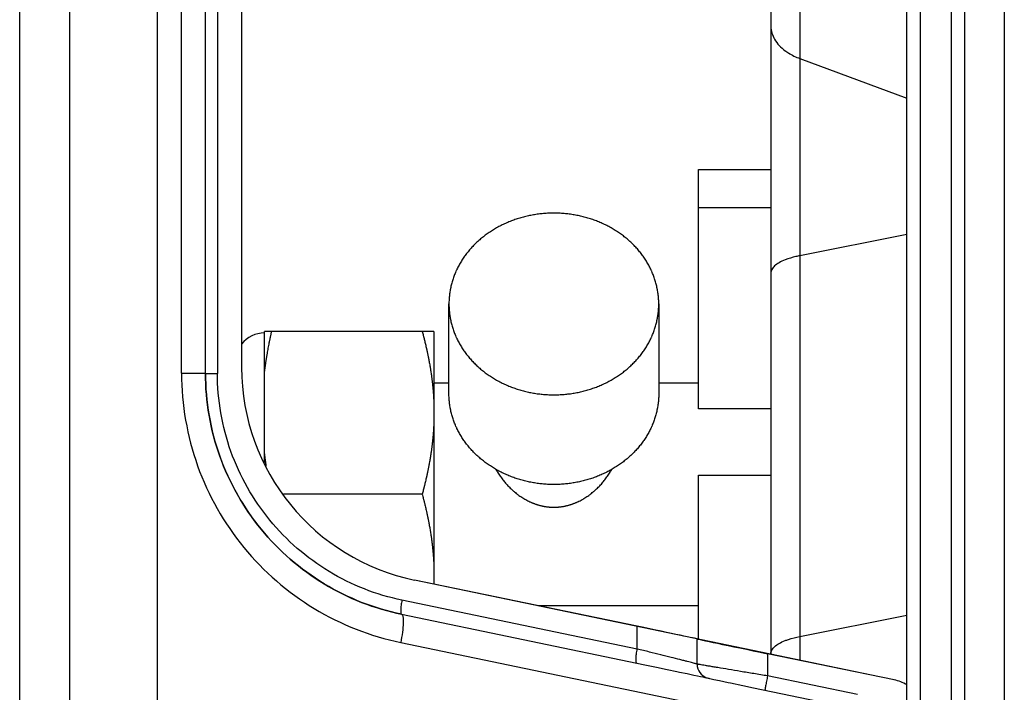
# Model space of a CAD drawing. Units: millimetres. Extents: x -2026 to 1814, y -759 to 1807.
# Drawn here: x -1871 to -1803, y 262 to 309 of the extents above; entities that cross this region are included whole.
import ezdxf

# ---------------------------------------------------------------- set-up
doc = ezdxf.new("R2010")
doc.units = ezdxf.units.MM
doc.header["$LTSCALE"] = 65.395
doc.layers.get('0').update_dxf_attribs({"linetype": 'CONTINUOUS'})

msp = doc.modelspace()

# ---------------------------------------------------------------- linework, layer by layer
at = {"linetype": 'Continuous'}
for p, q in [((-1805.281, 212.844), (-1805.281, 664.551)), ((-1802.549, 664.551), (-1802.549, 212.844)), ((-1806.205, 226.382), (-1806.205, 405.52)), ((-1808.357, 404.517), (-1808.357, 227.386)), ((-1809.281, 228.836), (-1809.281, 403.067)), ((-1867.165, 387.111), (-1867.165, 246.378)), ((-1861.096, 387.096), (-1861.096, 246.363)), ((-1870.598, 247.202), (-1870.598, 386.317)), ((-1859.412, 284.314), (-1859.412, 376.792)), ((-1857.76, 284.304), (-1857.76, 376.781)), ((-1856.933, 376.779), (-1856.933, 284.301)), ((-1855.26, 376.778), (-1855.26, 284.708)), ((-1816.681, 368.764), (-1816.681, 264.5)), ((-1818.681, 365.3), (-1818.681, 264.935)), ((-1816.681, 306.069), (-1809.281, 303.323)), ((-1823.681, 281.863), (-1823.681, 298.406)), ((-1823.681, 298.406), (-1818.681, 298.406)), ((-1823.681, 295.782), (-1818.681, 295.782)), ((-1809.281, 293.896), (-1816.681, 292.434)), ((-1840.931, 282.901), (-1840.931, 289.101)), ((-1826.431, 289.101), (-1826.431, 282.901)), ((-1853.681, 278.145), (-1853.681, 287.21)), ((-1841.981, 287.21), (-1853.681, 287.21)), ((-1841.981, 287.21), (-1841.981, 269.751)), ((-1841.981, 283.651), (-1840.931, 283.651)), ((-1826.431, 283.651), (-1823.681, 283.651)), ((-1818.681, 281.863), (-1823.681, 281.863)), ((-1823.681, 265.953), (-1823.681, 277.268)), ((-1823.681, 277.268), (-1818.681, 277.268)), ((-1855.681, 276.177), (-1855.681, 276.183)), ((-1842.781, 275.951), (-1852.369, 275.951)), ((-1843.302, 270.025), (-1811.173, 263.357)), ((-1827.913, 266.821), (-1843.302, 270.014)), ((-1827.913, 265.253), (-1844.178, 268.628)), ((-1834.755, 268.251), (-1823.681, 268.251)), ((-1844.207, 267.652), (-1827.392, 264.162)), ((-1816.681, 266.12), (-1809.281, 267.581)), ((-1827.913, 265.253), (-1827.913, 266.821)), ((-1844.265, 265.702), (-1812.933, 259.2)), ((-1823.781, 264.21), (-1823.781, 265.949)), ((-1818.912, 264.929), (-1818.912, 263.391)), ((-1810.172, 263.118), (-1818.912, 264.929)), ((-1827.942, 264.276), (-1827.942, 264.276)), ((-1827.392, 264.162), (-1826.58, 263.993)), ((-1823.78, 264.171), (-1823.781, 264.21)), ((-1826.58, 263.993), (-1825.844, 263.84)), ((-1824.993, 263.662), (-1824.457, 263.55)), ((-1824.457, 263.55), (-1824.011, 263.456)), ((-1824.011, 263.456), (-1823.763, 263.403)), ((-1823.763, 263.403), (-1823.553, 263.359)), ((-1823.553, 263.359), (-1823.38, 263.322)), ((-1812.699, 262.104), (-1818.912, 263.391)), ((-1823.38, 263.322), (-1823.243, 263.293)), ((-1823.243, 263.293), (-1823.142, 263.271)), ((-1823.174, 263.291), (-1823.085, 263.258)), ((-1823.142, 263.271), (-1823.085, 263.258)), ((-1822.925, 263.217), (-1822.808, 263.192)), ((-1822.808, 263.192), (-1822.618, 263.151)), ((-1822.618, 263.151), (-1822.223, 263.068)), ((-1822.223, 263.068), (-1821.639, 262.945)), ((-1820.625, 262.734), (-1819.879, 262.579)), ((-1810.172, 263.118), (-1810.172, 263.122)), ((-1819.879, 262.579), (-1812.875, 261.128))]:
    msp.add_line(p, q, dxfattribs=at)
for points in [[(-1823.78, 264.172), (-1823.766, 264.039), (-1823.727, 263.887), (-1823.667, 263.748), (-1823.589, 263.622), (-1823.496, 263.512), (-1823.393, 263.419), (-1823.284, 263.346), (-1823.174, 263.291)], [(-1825.844, 263.84), (-1825.191, 263.703), (-1824.993, 263.662)], [(-1823.085, 263.258), (-1823.075, 263.254), (-1823.023, 263.24), (-1822.998, 263.234), (-1822.977, 263.229), (-1822.925, 263.217)], [(-1821.639, 262.945), (-1821.461, 262.908), (-1820.625, 262.734)]]:
    msp.add_lwpolyline(points, dxfattribs=at)
msp.add_arc((-1853.681, 285.101), 2, 90, 142.17336, dxfattribs=at)
for centre, major_axis, ratio, start_param, end_param in [((-1840.26, 284.701), (10.645, -10.573), 0.999564, 3.923374, 5.289967), ((-1828.781, 266.988), (5, -1.035), 0.002372, 0.000491, 1.396755), ((-1818.781, 264.914), (5, -1.035), 0.002372, -3.141101, -1.596485), ((-1810.781, 260.181), (2.171, -2.071), 0.999935, 1.80582, 2.128378)]:
    msp.add_ellipse(centre, major_axis=major_axis, ratio=ratio, start_param=start_param, end_param=end_param, dxfattribs=at)
for points, knots in [([(-1818.681, 308.296), (-1818.681, 307.984), (-1818.475, 307.31), (-1817.988, 306.823), (-1817.701, 306.61)], [0, 0, 0, 0, 0.466194, 1, 1, 1, 1]), ([(-1817.701, 306.61), (-1817.627, 306.555), (-1817.308, 306.339), (-1816.956, 306.171), (-1816.681, 306.069)], [0, 0, 0, 0, 0.238449, 1, 1, 1, 1]), ([(-1833.681, 295.38), (-1833.74, 295.38), (-1833.859, 295.379), (-1834.096, 295.371), (-1834.391, 295.352), (-1834.686, 295.321), (-1834.92, 295.288), (-1835.095, 295.26), (-1835.269, 295.228), (-1835.442, 295.192), (-1835.614, 295.153), (-1835.785, 295.11), (-1835.955, 295.064), (-1836.123, 295.014), (-1836.29, 294.96), (-1836.455, 294.903), (-1836.619, 294.842), (-1836.781, 294.778), (-1836.941, 294.71), (-1837.099, 294.639), (-1837.254, 294.565), (-1837.408, 294.487), (-1837.56, 294.406), (-1837.709, 294.322), (-1837.856, 294.235), (-1838, 294.145), (-1838.141, 294.052), (-1838.28, 293.955), (-1838.417, 293.856), (-1838.55, 293.754), (-1838.68, 293.649), (-1838.808, 293.542), (-1838.932, 293.431), (-1839.053, 293.318), (-1839.171, 293.203), (-1839.285, 293.085), (-1839.397, 292.965), (-1839.504, 292.842), (-1839.609, 292.717), (-1839.709, 292.59), (-1839.806, 292.461), (-1839.9, 292.33), (-1839.989, 292.197), (-1840.075, 292.062), (-1840.157, 291.925), (-1840.235, 291.786), (-1840.309, 291.646), (-1840.368, 291.528), (-1840.413, 291.433), (-1840.456, 291.337), (-1840.508, 291.217), (-1840.565, 291.071), (-1840.619, 290.924), (-1840.669, 290.776), (-1840.714, 290.627), (-1840.755, 290.477), (-1840.792, 290.326), (-1840.819, 290.2), (-1840.839, 290.099), (-1840.857, 289.997), (-1840.877, 289.87), (-1840.897, 289.717), (-1840.912, 289.563), (-1840.923, 289.409), (-1840.929, 289.255), (-1840.931, 289.153), (-1840.931, 289.101)], [0, 0, 0, 0, 0.016724, 0.033447, 0.066873, 0.100258, 0.116931, 0.133586, 0.150221, 0.166835, 0.183424, 0.199986, 0.21652, 0.233022, 0.249492, 0.265926, 0.282324, 0.298683, 0.315001, 0.331277, 0.347508, 0.363695, 0.379835, 0.395926, 0.411969, 0.42796, 0.443901, 0.459789, 0.475624, 0.491405, 0.507132, 0.522805, 0.538422, 0.553985, 0.569493, 0.584946, 0.600344, 0.615688, 0.630979, 0.646216, 0.661402, 0.676536, 0.69162, 0.706656, 0.721643, 0.736585, 0.751482, 0.766337, 0.773749, 0.781151, 0.795926, 0.810664, 0.825367, 0.840037, 0.854678, 0.869291, 0.883878, 0.898444, 0.905719, 0.912989, 0.927518, 0.942031, 0.956533, 0.971027, 0.985516, 1, 1, 1, 1]), ([(-1826.431, 289.101), (-1826.431, 289.153), (-1826.432, 289.255), (-1826.439, 289.409), (-1826.45, 289.563), (-1826.465, 289.717), (-1826.485, 289.87), (-1826.505, 289.997), (-1826.523, 290.099), (-1826.542, 290.2), (-1826.569, 290.326), (-1826.606, 290.477), (-1826.647, 290.627), (-1826.693, 290.776), (-1826.742, 290.924), (-1826.796, 291.071), (-1826.854, 291.217), (-1826.906, 291.337), (-1826.949, 291.433), (-1826.994, 291.528), (-1827.052, 291.646), (-1827.126, 291.786), (-1827.204, 291.925), (-1827.286, 292.062), (-1827.372, 292.197), (-1827.462, 292.33), (-1827.555, 292.461), (-1827.652, 292.59), (-1827.753, 292.717), (-1827.857, 292.842), (-1827.965, 292.965), (-1828.076, 293.085), (-1828.191, 293.203), (-1828.309, 293.318), (-1828.43, 293.431), (-1828.554, 293.542), (-1828.681, 293.649), (-1828.812, 293.754), (-1828.945, 293.856), (-1829.081, 293.955), (-1829.22, 294.052), (-1829.362, 294.145), (-1829.506, 294.235), (-1829.653, 294.322), (-1829.802, 294.406), (-1829.953, 294.487), (-1830.107, 294.565), (-1830.263, 294.639), (-1830.421, 294.71), (-1830.581, 294.778), (-1830.743, 294.842), (-1830.906, 294.903), (-1831.071, 294.96), (-1831.238, 295.014), (-1831.407, 295.064), (-1831.576, 295.11), (-1831.747, 295.153), (-1831.919, 295.192), (-1832.092, 295.228), (-1832.266, 295.26), (-1832.441, 295.288), (-1832.676, 295.321), (-1832.97, 295.352), (-1833.266, 295.371), (-1833.503, 295.379), (-1833.621, 295.38), (-1833.681, 295.38)], [0, 0, 0, 0, 0.014484, 0.028973, 0.043467, 0.057969, 0.072482, 0.087011, 0.094281, 0.101556, 0.116122, 0.130709, 0.145322, 0.159963, 0.174633, 0.189336, 0.204074, 0.218849, 0.226251, 0.233663, 0.248518, 0.263415, 0.278357, 0.293344, 0.30838, 0.323464, 0.338598, 0.353784, 0.369021, 0.384312, 0.399656, 0.415054, 0.430507, 0.446015, 0.461578, 0.477195, 0.492868, 0.508595, 0.524376, 0.540211, 0.556099, 0.57204, 0.588031, 0.604074, 0.620165, 0.636305, 0.652492, 0.668723, 0.684999, 0.701317, 0.717676, 0.734074, 0.750508, 0.766978, 0.78348, 0.800014, 0.816576, 0.833165, 0.849779, 0.866414, 0.883069, 0.899742, 0.933127, 0.966553, 0.983276, 1, 1, 1, 1]), ([(-1817.701, 292.146), (-1817.845, 292.09), (-1818.101, 291.973), (-1818.418, 291.757), (-1818.626, 291.519), (-1818.681, 291.333), (-1818.681, 291.249)], [0, 0, 0, 0, 0.331556, 0.603231, 0.81984, 1, 1, 1, 1]), ([(-1816.681, 292.434), (-1816.774, 292.416), (-1817.12, 292.341), (-1817.461, 292.241), (-1817.701, 292.146)], [0, 0, 0, 0, 0.270048, 1, 1, 1, 1]), ([(-1840.931, 289.101), (-1840.931, 289.05), (-1840.929, 288.947), (-1840.923, 288.793), (-1840.912, 288.639), (-1840.897, 288.486), (-1840.877, 288.333), (-1840.857, 288.205), (-1840.839, 288.104), (-1840.819, 288.002), (-1840.792, 287.876), (-1840.755, 287.725), (-1840.714, 287.575), (-1840.669, 287.426), (-1840.619, 287.278), (-1840.565, 287.131), (-1840.508, 286.986), (-1840.456, 286.865), (-1840.413, 286.77), (-1840.368, 286.675), (-1840.309, 286.556), (-1840.235, 286.416), (-1840.157, 286.278), (-1840.075, 286.141), (-1839.989, 286.006), (-1839.9, 285.873), (-1839.806, 285.742), (-1839.709, 285.612), (-1839.609, 285.485), (-1839.504, 285.36), (-1839.397, 285.238), (-1839.285, 285.118), (-1839.171, 285), (-1839.053, 284.884), (-1838.932, 284.771), (-1838.808, 284.661), (-1838.68, 284.553), (-1838.55, 284.448), (-1838.417, 284.346), (-1838.28, 284.247), (-1838.141, 284.151), (-1838, 284.058), (-1837.856, 283.967), (-1837.709, 283.88), (-1837.56, 283.796), (-1837.408, 283.715), (-1837.254, 283.638), (-1837.099, 283.563), (-1836.941, 283.492), (-1836.781, 283.425), (-1836.619, 283.361), (-1836.455, 283.3), (-1836.29, 283.243), (-1836.123, 283.189), (-1835.955, 283.139), (-1835.785, 283.092), (-1835.614, 283.049), (-1835.442, 283.01), (-1835.269, 282.975), (-1835.095, 282.943), (-1834.92, 282.914), (-1834.686, 282.882), (-1834.391, 282.85), (-1834.096, 282.831), (-1833.859, 282.824), (-1833.74, 282.823), (-1833.681, 282.823)], [0, 0, 0, 0, 0.014484, 0.028973, 0.043467, 0.057969, 0.072482, 0.087011, 0.094281, 0.101556, 0.116122, 0.130709, 0.145322, 0.159963, 0.174633, 0.189336, 0.204074, 0.218849, 0.226251, 0.233663, 0.248518, 0.263415, 0.278357, 0.293344, 0.30838, 0.323464, 0.338598, 0.353784, 0.369021, 0.384312, 0.399656, 0.415054, 0.430507, 0.446015, 0.461578, 0.477195, 0.492868, 0.508595, 0.524376, 0.540211, 0.556099, 0.57204, 0.588031, 0.604074, 0.620165, 0.636305, 0.652492, 0.668723, 0.684999, 0.701317, 0.717676, 0.734074, 0.750508, 0.766978, 0.78348, 0.800014, 0.816576, 0.833165, 0.849779, 0.866414, 0.883069, 0.899742, 0.933127, 0.966553, 0.983276, 1, 1, 1, 1]), ([(-1833.681, 282.823), (-1833.621, 282.823), (-1833.503, 282.824), (-1833.266, 282.831), (-1832.97, 282.85), (-1832.676, 282.882), (-1832.441, 282.914), (-1832.266, 282.943), (-1832.092, 282.975), (-1831.919, 283.01), (-1831.747, 283.049), (-1831.576, 283.092), (-1831.407, 283.139), (-1831.238, 283.189), (-1831.071, 283.243), (-1830.906, 283.3), (-1830.743, 283.361), (-1830.581, 283.425), (-1830.421, 283.492), (-1830.263, 283.563), (-1830.107, 283.638), (-1829.953, 283.715), (-1829.802, 283.796), (-1829.653, 283.88), (-1829.506, 283.967), (-1829.362, 284.058), (-1829.22, 284.151), (-1829.081, 284.247), (-1828.945, 284.346), (-1828.812, 284.448), (-1828.681, 284.553), (-1828.554, 284.661), (-1828.43, 284.771), (-1828.309, 284.884), (-1828.191, 285), (-1828.076, 285.118), (-1827.965, 285.238), (-1827.857, 285.36), (-1827.753, 285.485), (-1827.652, 285.612), (-1827.555, 285.742), (-1827.462, 285.873), (-1827.372, 286.006), (-1827.286, 286.141), (-1827.204, 286.278), (-1827.126, 286.416), (-1827.052, 286.556), (-1826.994, 286.675), (-1826.949, 286.77), (-1826.906, 286.865), (-1826.854, 286.986), (-1826.796, 287.131), (-1826.742, 287.278), (-1826.693, 287.426), (-1826.647, 287.575), (-1826.606, 287.725), (-1826.569, 287.876), (-1826.542, 288.002), (-1826.523, 288.104), (-1826.505, 288.205), (-1826.485, 288.333), (-1826.465, 288.486), (-1826.45, 288.639), (-1826.439, 288.793), (-1826.432, 288.947), (-1826.431, 289.05), (-1826.431, 289.101)], [0, 0, 0, 0, 0.016724, 0.033447, 0.066873, 0.100258, 0.116931, 0.133586, 0.150221, 0.166835, 0.183424, 0.199986, 0.21652, 0.233022, 0.249492, 0.265926, 0.282324, 0.298683, 0.315001, 0.331277, 0.347508, 0.363695, 0.379835, 0.395926, 0.411969, 0.42796, 0.443901, 0.459789, 0.475624, 0.491405, 0.507132, 0.522805, 0.538422, 0.553985, 0.569493, 0.584946, 0.600344, 0.615688, 0.630979, 0.646216, 0.661402, 0.676536, 0.69162, 0.706656, 0.721643, 0.736585, 0.751482, 0.766337, 0.773749, 0.781151, 0.795926, 0.810664, 0.825367, 0.840037, 0.854678, 0.869291, 0.883878, 0.898444, 0.905719, 0.912989, 0.927518, 0.942031, 0.956533, 0.971027, 0.985516, 1, 1, 1, 1]), ([(-1853.681, 284.338), (-1853.677, 284.368), (-1853.67, 284.428), (-1853.658, 284.519), (-1853.649, 284.594), (-1853.641, 284.654), (-1853.635, 284.699), (-1853.629, 284.744), (-1853.622, 284.789), (-1853.616, 284.834), (-1853.608, 284.894), (-1853.597, 284.969), (-1853.583, 285.059), (-1853.57, 285.149), (-1853.556, 285.239), (-1853.542, 285.329), (-1853.527, 285.419), (-1853.512, 285.509), (-1853.497, 285.599), (-1853.482, 285.689), (-1853.461, 285.808), (-1853.434, 285.958), (-1853.401, 286.137), (-1853.367, 286.316), (-1853.338, 286.465), (-1853.314, 286.585), (-1853.295, 286.674), (-1853.28, 286.749), (-1853.267, 286.808), (-1853.255, 286.868), (-1853.239, 286.942), (-1853.22, 287.031), (-1853.2, 287.12), (-1853.187, 287.18), (-1853.181, 287.21)], [0, 0, 0, 0, 0.031189, 0.062382, 0.093578, 0.109178, 0.124778, 0.14038, 0.155982, 0.171585, 0.18719, 0.218401, 0.249617, 0.280837, 0.31206, 0.343287, 0.374518, 0.405753, 0.436991, 0.468234, 0.49948, 0.561986, 0.624509, 0.687049, 0.749607, 0.780892, 0.812181, 0.843474, 0.859122, 0.874771, 0.906072, 0.937377, 0.968686, 1, 1, 1, 1]), ([(-1842.781, 287.21), (-1842.767, 287.16), (-1842.741, 287.062), (-1842.709, 286.939), (-1842.683, 286.84), (-1842.668, 286.779), (-1842.655, 286.73), (-1842.643, 286.68), (-1842.627, 286.619), (-1842.609, 286.545), (-1842.584, 286.446), (-1842.555, 286.322), (-1842.52, 286.174), (-1842.491, 286.05), (-1842.469, 285.951), (-1842.455, 285.889), (-1842.444, 285.839), (-1842.434, 285.79), (-1842.42, 285.728), (-1842.405, 285.653), (-1842.389, 285.579), (-1842.374, 285.504), (-1842.359, 285.429), (-1842.344, 285.355), (-1842.325, 285.255), (-1842.301, 285.131), (-1842.274, 284.981), (-1842.248, 284.831), (-1842.227, 284.706), (-1842.21, 284.606), (-1842.194, 284.506), (-1842.175, 284.381), (-1842.157, 284.256), (-1842.143, 284.156), (-1842.133, 284.081), (-1842.122, 284.005), (-1842.113, 283.93), (-1842.103, 283.855), (-1842.094, 283.779), (-1842.085, 283.704), (-1842.077, 283.629), (-1842.068, 283.553), (-1842.061, 283.478), (-1842.053, 283.403), (-1842.047, 283.34), (-1842.042, 283.289), (-1842.037, 283.239), (-1842.032, 283.176), (-1842.025, 283.101), (-1842.019, 283.025), (-1842.014, 282.962), (-1842.01, 282.912), (-1842.007, 282.874), (-1842.005, 282.836), (-1842.002, 282.798), (-1842, 282.76), (-1841.996, 282.71), (-1841.993, 282.647), (-1841.987, 282.546), (-1841.983, 282.471), (-1841.981, 282.42)], [0, 0, 0, 0, 0.031393, 0.062775, 0.078463, 0.094148, 0.10199, 0.109831, 0.125512, 0.14119, 0.156867, 0.188212, 0.219547, 0.250872, 0.266531, 0.282187, 0.290013, 0.297839, 0.31349, 0.329137, 0.344782, 0.360425, 0.376065, 0.391704, 0.407339, 0.438604, 0.469859, 0.501105, 0.532341, 0.547956, 0.563569, 0.594787, 0.625998, 0.6416, 0.657201, 0.672799, 0.688396, 0.70399, 0.719583, 0.735174, 0.750763, 0.76635, 0.781936, 0.797521, 0.813104, 0.820895, 0.828685, 0.844265, 0.859844, 0.875422, 0.890998, 0.898786, 0.906573, 0.91436, 0.922147, 0.929933, 0.937719, 0.953291, 0.968861, 1, 1, 1, 1]), ([(-1859.412, 284.314), (-1859.197, 284.314), (-1858.884, 284.314), (-1858.485, 284.313), (-1858.233, 284.313), (-1858.033, 284.311), (-1857.899, 284.312), (-1857.826, 284.31), (-1857.789, 284.312), (-1857.774, 284.307), (-1857.76, 284.311), (-1857.76, 284.309)], [0, 0, 0, 0, 0.390501, 0.569147, 0.724012, 0.846905, 0.934124, 0.963688, 0.984189, 0.996126, 1, 1, 1, 1]), ([(-1859.412, 284.314), (-1859.412, 282.148), (-1858.658, 277.786), (-1855.405, 272.045), (-1850.444, 267.738), (-1846.36, 266.137), (-1844.265, 265.702)], [0, 0, 0, 0, 0.251466, 0.502157, 0.751631, 1, 1, 1, 1]), ([(-1844.207, 267.656), (-1846.082, 268.045), (-1849.735, 269.478), (-1854.174, 273.331), (-1857.085, 278.468), (-1857.76, 282.371), (-1857.76, 284.309)], [0, 0, 0, 0, 0.248371, 0.497845, 0.748516, 1, 1, 1, 1]), ([(-1857.76, 284.304), (-1857.76, 284.299), (-1857.728, 284.31), (-1857.695, 284.299), (-1857.613, 284.305), (-1857.513, 284.301), (-1857.385, 284.302), (-1857.19, 284.301), (-1857.037, 284.302), (-1856.933, 284.301)], [0, 0, 0, 0, 0.017344, 0.071254, 0.163355, 0.290347, 0.446794, 0.623632, 1, 1, 1, 1]), ([(-1857.76, 284.304), (-1857.76, 282.367), (-1857.086, 278.466), (-1854.177, 273.33), (-1849.738, 269.474), (-1846.083, 268.041), (-1844.207, 267.652)], [0, 0, 0, 0, 0.2513, 0.501914, 0.751448, 1, 1, 1, 1]), ([(-1844.178, 268.628), (-1845.943, 268.995), (-1849.383, 270.344), (-1853.561, 273.973), (-1856.299, 278.807), (-1856.933, 282.478), (-1856.933, 284.301)], [0, 0, 0, 0, 0.248527, 0.498057, 0.748691, 1, 1, 1, 1]), ([(-1833.681, 276.623), (-1833.74, 276.623), (-1833.859, 276.624), (-1834.096, 276.631), (-1834.391, 276.65), (-1834.686, 276.682), (-1834.92, 276.714), (-1835.095, 276.743), (-1835.269, 276.775), (-1835.442, 276.81), (-1835.614, 276.849), (-1835.785, 276.892), (-1835.955, 276.939), (-1836.123, 276.989), (-1836.29, 277.043), (-1836.455, 277.1), (-1836.619, 277.161), (-1836.781, 277.225), (-1836.941, 277.292), (-1837.099, 277.363), (-1837.254, 277.438), (-1837.408, 277.515), (-1837.56, 277.596), (-1837.709, 277.68), (-1837.856, 277.767), (-1838, 277.858), (-1838.141, 277.951), (-1838.28, 278.047), (-1838.417, 278.146), (-1838.55, 278.248), (-1838.68, 278.353), (-1838.808, 278.461), (-1838.932, 278.571), (-1839.053, 278.684), (-1839.171, 278.8), (-1839.285, 278.918), (-1839.397, 279.038), (-1839.504, 279.16), (-1839.609, 279.285), (-1839.709, 279.412), (-1839.806, 279.542), (-1839.9, 279.673), (-1839.989, 279.806), (-1840.075, 279.941), (-1840.157, 280.078), (-1840.235, 280.216), (-1840.309, 280.356), (-1840.368, 280.475), (-1840.413, 280.57), (-1840.456, 280.665), (-1840.508, 280.786), (-1840.565, 280.931), (-1840.619, 281.078), (-1840.669, 281.226), (-1840.714, 281.375), (-1840.755, 281.525), (-1840.792, 281.676), (-1840.819, 281.802), (-1840.839, 281.904), (-1840.857, 282.005), (-1840.877, 282.133), (-1840.897, 282.286), (-1840.912, 282.439), (-1840.923, 282.593), (-1840.929, 282.747), (-1840.931, 282.85), (-1840.931, 282.901)], [0, 0, 0, 0, 0.016724, 0.033447, 0.066873, 0.100258, 0.116931, 0.133586, 0.150221, 0.166835, 0.183424, 0.199986, 0.21652, 0.233022, 0.249492, 0.265926, 0.282324, 0.298683, 0.315001, 0.331277, 0.347508, 0.363695, 0.379835, 0.395926, 0.411969, 0.42796, 0.443901, 0.459789, 0.475624, 0.491405, 0.507132, 0.522805, 0.538422, 0.553985, 0.569493, 0.584946, 0.600344, 0.615688, 0.630979, 0.646216, 0.661402, 0.676536, 0.69162, 0.706656, 0.721643, 0.736585, 0.751482, 0.766337, 0.773749, 0.781151, 0.795926, 0.810664, 0.825367, 0.840037, 0.854678, 0.869291, 0.883878, 0.898444, 0.905719, 0.912989, 0.927518, 0.942031, 0.956533, 0.971027, 0.985516, 1, 1, 1, 1]), ([(-1826.431, 282.901), (-1826.431, 282.85), (-1826.432, 282.747), (-1826.439, 282.593), (-1826.45, 282.439), (-1826.465, 282.286), (-1826.485, 282.133), (-1826.505, 282.005), (-1826.523, 281.904), (-1826.542, 281.802), (-1826.569, 281.676), (-1826.606, 281.525), (-1826.647, 281.375), (-1826.693, 281.226), (-1826.742, 281.078), (-1826.796, 280.931), (-1826.854, 280.786), (-1826.906, 280.665), (-1826.949, 280.57), (-1826.994, 280.475), (-1827.052, 280.356), (-1827.126, 280.216), (-1827.204, 280.078), (-1827.286, 279.941), (-1827.372, 279.806), (-1827.462, 279.673), (-1827.555, 279.542), (-1827.652, 279.412), (-1827.753, 279.285), (-1827.857, 279.16), (-1827.965, 279.038), (-1828.076, 278.918), (-1828.191, 278.8), (-1828.309, 278.684), (-1828.43, 278.571), (-1828.554, 278.461), (-1828.681, 278.353), (-1828.812, 278.248), (-1828.945, 278.146), (-1829.081, 278.047), (-1829.22, 277.951), (-1829.362, 277.858), (-1829.506, 277.767), (-1829.653, 277.68), (-1829.802, 277.596), (-1829.953, 277.515), (-1830.107, 277.438), (-1830.263, 277.363), (-1830.421, 277.292), (-1830.581, 277.225), (-1830.743, 277.161), (-1830.906, 277.1), (-1831.071, 277.043), (-1831.238, 276.989), (-1831.407, 276.939), (-1831.576, 276.892), (-1831.747, 276.849), (-1831.919, 276.81), (-1832.092, 276.775), (-1832.266, 276.743), (-1832.441, 276.714), (-1832.676, 276.682), (-1832.97, 276.65), (-1833.266, 276.631), (-1833.503, 276.624), (-1833.621, 276.623), (-1833.681, 276.623)], [0, 0, 0, 0, 0.014484, 0.028973, 0.043467, 0.057969, 0.072482, 0.087011, 0.094281, 0.101556, 0.116122, 0.130709, 0.145322, 0.159963, 0.174633, 0.189336, 0.204074, 0.218849, 0.226251, 0.233663, 0.248518, 0.263415, 0.278357, 0.293344, 0.30838, 0.323464, 0.338598, 0.353784, 0.369021, 0.384312, 0.399656, 0.415054, 0.430507, 0.446015, 0.461578, 0.477195, 0.492868, 0.508595, 0.524376, 0.540211, 0.556099, 0.57204, 0.588031, 0.604074, 0.620165, 0.636305, 0.652492, 0.668723, 0.684999, 0.701317, 0.717676, 0.734074, 0.750508, 0.766978, 0.78348, 0.800014, 0.816576, 0.833165, 0.849779, 0.866414, 0.883069, 0.899742, 0.933127, 0.966553, 0.983276, 1, 1, 1, 1]), ([(-1841.981, 280.741), (-1841.983, 280.69), (-1841.987, 280.615), (-1841.993, 280.514), (-1841.996, 280.451), (-1842, 280.4), (-1842.002, 280.363), (-1842.005, 280.325), (-1842.007, 280.287), (-1842.01, 280.249), (-1842.014, 280.199), (-1842.019, 280.136), (-1842.025, 280.06), (-1842.032, 279.985), (-1842.037, 279.922), (-1842.042, 279.872), (-1842.047, 279.821), (-1842.053, 279.758), (-1842.061, 279.683), (-1842.068, 279.607), (-1842.077, 279.532), (-1842.085, 279.457), (-1842.094, 279.381), (-1842.103, 279.306), (-1842.113, 279.231), (-1842.122, 279.156), (-1842.133, 279.08), (-1842.143, 279.005), (-1842.157, 278.905), (-1842.175, 278.78), (-1842.194, 278.654), (-1842.21, 278.554), (-1842.227, 278.454), (-1842.248, 278.33), (-1842.274, 278.18), (-1842.301, 278.03), (-1842.325, 277.906), (-1842.344, 277.806), (-1842.359, 277.731), (-1842.374, 277.657), (-1842.389, 277.582), (-1842.405, 277.508), (-1842.42, 277.433), (-1842.434, 277.371), (-1842.444, 277.322), (-1842.455, 277.272), (-1842.469, 277.21), (-1842.491, 277.111), (-1842.52, 276.987), (-1842.555, 276.839), (-1842.584, 276.715), (-1842.609, 276.616), (-1842.627, 276.542), (-1842.643, 276.481), (-1842.655, 276.431), (-1842.668, 276.382), (-1842.683, 276.32), (-1842.709, 276.222), (-1842.741, 276.099), (-1842.767, 276), (-1842.781, 275.951)], [0, 0, 0, 0, 0.031139, 0.046709, 0.062281, 0.070067, 0.077853, 0.08564, 0.093427, 0.101214, 0.109002, 0.124578, 0.140156, 0.155735, 0.171315, 0.179105, 0.186896, 0.202479, 0.218064, 0.23365, 0.249237, 0.264826, 0.280417, 0.29601, 0.311604, 0.327201, 0.342799, 0.3584, 0.374002, 0.405212, 0.436431, 0.452044, 0.467659, 0.498895, 0.53014, 0.561396, 0.59266, 0.608296, 0.623935, 0.639575, 0.655218, 0.670863, 0.68651, 0.70216, 0.709987, 0.717813, 0.733469, 0.749127, 0.780452, 0.811788, 0.843133, 0.858809, 0.874488, 0.890169, 0.89801, 0.905852, 0.921537, 0.937225, 0.968607, 1, 1, 1, 1]), ([(-1853.553, 277.902), (-1853.559, 277.94), (-1853.571, 278.017), (-1853.588, 278.132), (-1853.602, 278.228), (-1853.613, 278.305), (-1853.621, 278.362), (-1853.629, 278.42), (-1853.637, 278.477), (-1853.644, 278.535), (-1853.654, 278.611), (-1853.667, 278.707), (-1853.676, 278.784), (-1853.681, 278.823)], [0, 0, 0, 0, 0.125069, 0.250118, 0.375148, 0.437655, 0.500157, 0.562654, 0.625146, 0.687633, 0.750115, 0.875066, 1, 1, 1, 1]), ([(-1837.683, 277.667), (-1837.658, 277.622), (-1837.607, 277.532), (-1837.526, 277.401), (-1837.441, 277.271), (-1837.353, 277.143), (-1837.261, 277.018), (-1837.165, 276.894), (-1837.066, 276.774), (-1836.963, 276.656), (-1836.857, 276.541), (-1836.748, 276.429), (-1836.635, 276.32), (-1836.539, 276.232), (-1836.46, 276.163), (-1836.381, 276.095), (-1836.3, 276.029), (-1836.217, 275.965), (-1836.133, 275.902), (-1836.027, 275.827), (-1835.897, 275.739), (-1835.763, 275.657), (-1835.628, 275.578), (-1835.489, 275.505), (-1835.372, 275.447), (-1835.277, 275.404), (-1835.205, 275.373), (-1835.133, 275.343), (-1835.06, 275.314), (-1834.986, 275.287), (-1834.912, 275.261), (-1834.838, 275.237), (-1834.763, 275.214), (-1834.687, 275.192), (-1834.612, 275.172), (-1834.536, 275.154), (-1834.459, 275.137), (-1834.382, 275.121), (-1834.305, 275.107), (-1834.228, 275.095), (-1834.15, 275.084), (-1834.085, 275.077), (-1834.033, 275.072), (-1833.981, 275.067), (-1833.916, 275.062), (-1833.838, 275.058), (-1833.759, 275.056), (-1833.681, 275.055), (-1833.602, 275.056), (-1833.524, 275.058), (-1833.446, 275.062), (-1833.381, 275.067), (-1833.329, 275.072), (-1833.277, 275.077), (-1833.212, 275.084), (-1833.134, 275.095), (-1833.057, 275.107), (-1832.979, 275.121), (-1832.903, 275.137), (-1832.826, 275.154), (-1832.75, 275.172), (-1832.674, 275.192), (-1832.599, 275.214), (-1832.524, 275.237), (-1832.449, 275.261), (-1832.375, 275.287), (-1832.302, 275.314), (-1832.229, 275.343), (-1832.156, 275.373), (-1832.085, 275.404), (-1831.99, 275.447), (-1831.872, 275.505), (-1831.734, 275.578), (-1831.598, 275.657), (-1831.465, 275.739), (-1831.335, 275.827), (-1831.228, 275.902), (-1831.145, 275.965), (-1831.062, 276.029), (-1830.981, 276.095), (-1830.901, 276.163), (-1830.822, 276.232), (-1830.726, 276.32), (-1830.614, 276.429), (-1830.504, 276.541), (-1830.398, 276.656), (-1830.296, 276.774), (-1830.196, 276.894), (-1830.101, 277.018), (-1830.009, 277.143), (-1829.92, 277.271), (-1829.836, 277.401), (-1829.755, 277.532), (-1829.704, 277.622), (-1829.679, 277.667)], [0, 0, 0, 0, 0.015388, 0.030828, 0.046311, 0.061832, 0.077385, 0.092965, 0.108568, 0.124187, 0.139821, 0.155466, 0.171118, 0.186776, 0.194607, 0.202438, 0.218102, 0.225934, 0.233766, 0.24943, 0.265092, 0.280754, 0.296414, 0.312073, 0.327732, 0.335561, 0.34339, 0.351218, 0.359047, 0.366876, 0.374705, 0.382534, 0.390364, 0.398193, 0.406023, 0.413853, 0.421683, 0.429514, 0.437345, 0.445176, 0.453007, 0.460839, 0.464755, 0.468671, 0.476503, 0.484335, 0.492168, 0.5, 0.507832, 0.515665, 0.523497, 0.531329, 0.535245, 0.539161, 0.546993, 0.554824, 0.562655, 0.570486, 0.578317, 0.586147, 0.593977, 0.601807, 0.609636, 0.617466, 0.625295, 0.633124, 0.640953, 0.648782, 0.65661, 0.664439, 0.672268, 0.687927, 0.703586, 0.719246, 0.734908, 0.75057, 0.766234, 0.774066, 0.781898, 0.797562, 0.805393, 0.813224, 0.828882, 0.844534, 0.860179, 0.875813, 0.891433, 0.907035, 0.922615, 0.938168, 0.953689, 0.969172, 0.984612, 1, 1, 1, 1]), ([(-1842.781, 275.951), (-1842.767, 275.902), (-1842.741, 275.804), (-1842.709, 275.681), (-1842.683, 275.582), (-1842.668, 275.521), (-1842.655, 275.471), (-1842.643, 275.422), (-1842.627, 275.36), (-1842.609, 275.286), (-1842.584, 275.187), (-1842.555, 275.064), (-1842.52, 274.915), (-1842.491, 274.792), (-1842.469, 274.693), (-1842.455, 274.631), (-1842.444, 274.581), (-1842.434, 274.531), (-1842.42, 274.469), (-1842.405, 274.395), (-1842.389, 274.32), (-1842.374, 274.246), (-1842.359, 274.171), (-1842.344, 274.096), (-1842.325, 273.997), (-1842.301, 273.872), (-1842.274, 273.723), (-1842.248, 273.573), (-1842.227, 273.448), (-1842.21, 273.348), (-1842.194, 273.248), (-1842.175, 273.123), (-1842.157, 272.998), (-1842.143, 272.897), (-1842.133, 272.822), (-1842.122, 272.747), (-1842.113, 272.672), (-1842.103, 272.596), (-1842.094, 272.521), (-1842.085, 272.446), (-1842.077, 272.37), (-1842.068, 272.295), (-1842.061, 272.22), (-1842.053, 272.144), (-1842.047, 272.081), (-1842.042, 272.031), (-1842.037, 271.981), (-1842.032, 271.918), (-1842.025, 271.842), (-1842.019, 271.767), (-1842.014, 271.704), (-1842.01, 271.653), (-1842.007, 271.615), (-1842.005, 271.578), (-1842.002, 271.54), (-1842, 271.502), (-1841.996, 271.452), (-1841.993, 271.389), (-1841.987, 271.288), (-1841.983, 271.212), (-1841.981, 271.162)], [0, 0, 0, 0, 0.031393, 0.062775, 0.078463, 0.094148, 0.10199, 0.109831, 0.125512, 0.14119, 0.156867, 0.188212, 0.219547, 0.250872, 0.266531, 0.282187, 0.290013, 0.297839, 0.31349, 0.329137, 0.344782, 0.360425, 0.376065, 0.391704, 0.40734, 0.438604, 0.469859, 0.501105, 0.532341, 0.547956, 0.563569, 0.594787, 0.625998, 0.6416, 0.657201, 0.672799, 0.688396, 0.70399, 0.719583, 0.735174, 0.750763, 0.76635, 0.781936, 0.797521, 0.813104, 0.820895, 0.828685, 0.844265, 0.859844, 0.875422, 0.890998, 0.898786, 0.906573, 0.91436, 0.922147, 0.929933, 0.937719, 0.953291, 0.968861, 1, 1, 1, 1]), ([(-1844.178, 268.628), (-1844.202, 268.511), (-1844.241, 268.289), (-1844.268, 267.977), (-1844.271, 267.786), (-1844.237, 267.657), (-1844.207, 267.652)], [0, 0, 0, 0, 0.359725, 0.688619, 0.909242, 1, 1, 1, 1]), ([(-1844.207, 267.656), (-1844.148, 267.644), (-1844.08, 267.388), (-1844.086, 267.005), (-1844.14, 266.382), (-1844.218, 265.937), (-1844.265, 265.702)], [0, 0, 0, 0, 0.090758, 0.311381, 0.640275, 1, 1, 1, 1]), ([(-1817.701, 265.832), (-1817.626, 265.862), (-1817.293, 265.982), (-1816.948, 266.067), (-1816.681, 266.12)], [0, 0, 0, 0, 0.228616, 1, 1, 1, 1]), ([(-1818.681, 264.935), (-1818.681, 265.019), (-1818.626, 265.205), (-1818.418, 265.443), (-1818.101, 265.659), (-1817.845, 265.776), (-1817.701, 265.832)], [0, 0, 0, 0, 0.18016, 0.396769, 0.668444, 1, 1, 1, 1]), ([(-1827.942, 264.276), (-1827.972, 264.282), (-1828.005, 264.411), (-1828.002, 264.603), (-1827.975, 264.914), (-1827.936, 265.136), (-1827.913, 265.253)], [0, 0, 0, 0, 0.091292, 0.312192, 0.640809, 1, 1, 1, 1]), ([(-1823.781, 264.214), (-1823.781, 264.216), (-1823.791, 264.215), (-1823.802, 264.222), (-1823.828, 264.227), (-1823.879, 264.241), (-1823.967, 264.263), (-1824.1, 264.298), (-1824.269, 264.341), (-1824.472, 264.392), (-1824.708, 264.452), (-1825.082, 264.546), (-1825.615, 264.679), (-1826.32, 264.856), (-1827.096, 265.049), (-1827.635, 265.184), (-1827.913, 265.253)], [0, 0, 0, 0, 0.001227, 0.004807, 0.010721, 0.018948, 0.042254, 0.074548, 0.115606, 0.165009, 0.222291, 0.286985, 0.436526, 0.608827, 0.798666, 1, 1, 1, 1]), ([(-1818.912, 263.391), (-1819.228, 263.444), (-1819.849, 263.547), (-1820.75, 263.697), (-1821.579, 263.835), (-1822.212, 263.941), (-1822.66, 264.017), (-1822.944, 264.065), (-1823.189, 264.107), (-1823.394, 264.141), (-1823.555, 264.17), (-1823.662, 264.187), (-1823.723, 264.2), (-1823.755, 264.203), (-1823.768, 264.21), (-1823.781, 264.208), (-1823.781, 264.21)], [0, 0, 0, 0, 0.195088, 0.382364, 0.554732, 0.706097, 0.772039, 0.830619, 0.881238, 0.92336, 0.956597, 0.980589, 0.989038, 0.995099, 0.998757, 1, 1, 1, 1]), ([(-1818.912, 263.391), (-1818.936, 263.272), (-1818.973, 263.094), (-1819.017, 262.864), (-1819.046, 262.711), (-1819.066, 262.589), (-1819.086, 262.492), (-1819.083, 262.451), (-1819.094, 262.415), (-1819.088, 262.415)], [0, 0, 0, 0, 0.368928, 0.54798, 0.707733, 0.837005, 0.929802, 0.983009, 1, 1, 1, 1])]:
    msp.add_open_spline(points, degree=3, knots=knots, dxfattribs=at)

doc.saveas('drawing.dxf')
